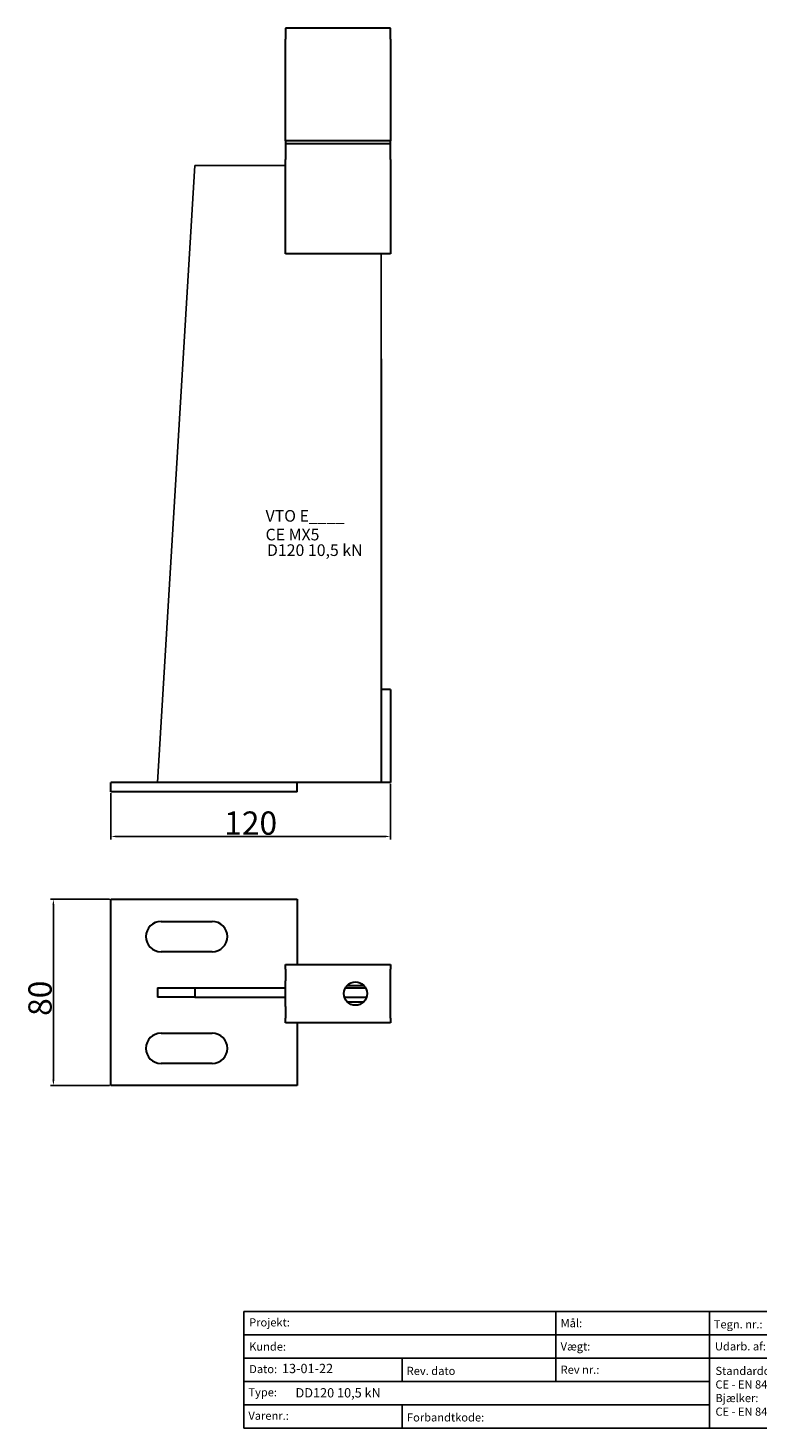
# Model space of a CAD drawing. Units: millimetres. Extents: x 30809 to 31435, y 138598 to 139199.
# Drawn here: x 30809 to 31122, y 138598 to 139199 of the extents above; entities that cross this region are included whole.
import ezdxf

# ---------------------------------------------------------------- set-up
doc = ezdxf.new("R2010")
doc.units = ezdxf.units.MM
doc.header["$PDMODE"] = 35
for name, color, linetype in [('A12----', 1, 'Continuous'), ('Logo tekst', 20, 'Continuous'), ('Tegnigshoved', 7, 'Continuous'), ('Tekst', 7, 'Continuous')]:
    doc.layers.add(name, color=color, linetype=linetype)
doc.layers.add('AM_VIS', color=7, linetype='Continuous', lineweight=30)
doc.layers.add('Logo', color=20, linetype='Continuous', lineweight=35)
doc.styles.add('Arial', font='arial.ttf')
doc.styles.get("Standard").update_dxf_attribs({"font": 'arial.ttf', "height": 2})
doc.styles.add('Tegnings hoved tekst', font='arial.ttf', dxfattribs={"height": 1.75})
doc.dimstyles.new('ISO-25', dxfattribs={"dimtxt": 2.5, "dimasz": 2.5, "dimexe": 1.25, "dimexo": 0.625, "dimtad": 1, "dimdec": 0, "dimtxsty": 'Standard', "dimcen": 2.5, "dimadec": 0, "dimazin": 0, "dimtfac": 1, "dimtdec": 0, "dimtmove": 0, "dimatfit": 3, "dimfxl": 1, "dimarcsym": 0})

# ---------------------------------------------------------------- blocks, each defined once
blk = doc.blocks.new('Tegningshoved 010710')
at = {"layer": 'Logo'}
h = blk.add_hatch(color=256, dxfattribs=at)
h.paths.add_polyline_path([(145.43, 19.04), (145.94, 19.04, -0.636286), (151.46, 19.04), (151.97, 19.04, 0.666252)], flags=17)
h.paths.add_polyline_path([(144.8, 24.38), (154.01, 24.38), (154.01, 24.88), (141.47, 24.88), (140.43, 20.52), (139.62, 23.1), (139.14, 22.95), (140.37, 19.03), (140.59, 19.04), (141.86, 24.38), (144.49, 24.38), (144.49, 19.04), (144.8, 19.04)])
for p, q in [((67, 23), (67, 28)), ((67, 18), (67, 23))]:
    blk.add_line(p, q)
at = {"layer": 'Logo', "lineweight": 50}
for p, q in [((141.47, 24.88), (154.01, 24.88)), ((141.86, 24.38), (144.49, 24.38)), ((144.8, 24.38), (144.8, 19.04)), ((144.8, 24.38), (154.01, 24.38))]:
    blk.add_line(p, q, dxfattribs=at)
at = {"layer": 'Logo'}
for p, q in [((140.37, 19.03), (139.14, 22.95)), ((140.43, 20.51), (139.62, 23.1))]:
    blk.add_line(p, q, dxfattribs=at)
for centre, radius, start, end in [((148.7, 17.67), 3.54, 22.6528, 157.3472), ((148.7, 17.75), 3.04, 25.0639, 154.9361)]:
    blk.add_arc(centre, radius, start, end, dxfattribs=at)
at = {"layer": 'Logo tekst'}
for p, q in [((140.43, 20.52), (141.47, 24.88)), ((140.59, 19.04), (141.86, 24.38)), ((144.49, 24.38), (144.49, 19.04)), ((154.01, 24.88), (154.01, 19.04)), ((154.81, 24.88), (154.81, 19.05)), ((174.17, 24.88), (154.81, 24.88)), ((174.17, 24.88), (174.17, 19.05)), ((174.98, 24.88), (174.98, 19.05)), ((174.98, 24.88), (193.33, 24.88)), ((193.33, 24.88), (193.33, 19.05)), ((194.14, 24.88), (194.14, 18.92)), ((194.14, 24.88), (200, 24.88)), ((139.14, 22.95), (139.62, 23.1)), ((140.37, 19.03), (140.59, 19.04)), ((144.8, 19.04), (144.49, 19.04)), ((154.01, 19.04), (144.8, 19.04)), ((154.81, 19.05), (174.17, 19.05)), ((174.98, 19.05), (193.33, 19.05)), ((194.14, 18.92), (200, 18.92))]:
    blk.add_line(p, q, dxfattribs=at)
at = {"layer": 'Tegnigshoved'}
for p, q in [((0, 28), (200, 28)), ((137, 3), (137, 28)), ((200, 3), (200, 28)), ((0, 23), (137, 23)), ((0, 18), (137, 18)), ((0, 13), (100, 13)), ((0, 8), (100, 8)), ((0, 3), (200, 3))]:
    blk.add_line(p, q, dxfattribs=at)
at = {"layer": 'Tekst'}
for p, q in [((0, 28), (0, 3)), ((0, 28), (0, 22)), ((100, 23), (100, 28)), ((100, 3), (100, 23)), ((34, 13), (34, 18)), ((67, 13), (67, 18)), ((34, 3), (34, 8))]:
    blk.add_line(p, q, dxfattribs=at)
at = {"layer": 'Tekst', "char_height": 1.75, "attachment_point": 1}
for s, insert, width in [('{\\fTrebuchet MS|b0|i0|c0|p34;Projekt:}', (1.13, 26.56), 13.6908), ('{\\fTrebuchet MS|b0|i0|c0|p34;\\C7;Mål:}', (68.01, 26.39), 16.926), ('{\\fTrebuchet MS|b0|i0|c0|p34;\\C7;Tegn. nr.:}', (100.9, 26.14), 15.8714), ('{\\fTrebuchet MS|b0|i0|c0|p34;Kunde:}', (1.14, 21.36), 12.2672), ('{\\fTrebuchet MS|b0|i0|c0|p34;\\C7;Vægt:}', (68.01, 21.39), 16.926), ('{\\fTrebuchet MS|b0|i0|c0|p34;\\C7;Udarb. af: VTO - BHP}', (101.15, 21.41), 24.3646), ('{\\fTrebuchet MS|b0|i0|c0|p34;Dato:}', (1.14, 16.53), 12.2672), ('{\\fTrebuchet MS|b0|i0|c0|p34;\\C7;Rev. dato}', (34.96, 16.14), 16.926), ('{\\fTrebuchet MS|b0|i0|c0|p34;\\C7;Rev nr.:}', (68.01, 16.39), 16.926), ('{\\fTrebuchet MS|b0|i0|c0|p34;\\C7;Standardoverligger:\\P\\fTrebuchet MS|b1|i0|c0|p34;CE - EN 845-2\\fTrebuchet MS|b0|i0|c0|p34;\\PBjælker:\\P\\fTrebuchet MS|b1|i0|c0|p34;CE - EN 845-2}', (101.26, 16.14), 25.3809), ('{\\fTrebuchet MS|b0|i0|c0|p34;Type:}', (0.97, 11.55), 12.2672), ('{\\fTrebuchet MS|b0|i0|c0|p34;Varenr.:}', (0.97, 6.51), 12.2672), ('{\\fTrebuchet MS|b0|i0|c0|p34;\\C7;Forbandtkode:}', (35.02, 6.15), 16.926)]:
    blk.add_mtext(s, dxfattribs=dict(at, insert=insert, width=width))
blk = doc.blocks.new('*D137')
at = {"layer": 'A12----', "color": 0, "lineweight": -2, "transparency": 16777216}
for p, q in [((30964.81, 138874.62), (30964.81, 138850.81)), ((30844.81, 138870.62), (30844.81, 138850.81)), ((30847.31, 138852.06), (30962.31, 138852.06))]:
    blk.add_line(p, q, dxfattribs=at)
at = {"layer": 'A12----', "color": 0, "transparency": 16777216}
for points in [[(30847.31, 138852.48), (30847.31, 138851.65), (30844.81, 138852.06)], [(30962.31, 138852.48), (30962.31, 138851.65), (30964.81, 138852.06)]]:
    blk.add_solid(points, dxfattribs=at)
at = {"layer": 'Defpoints', "color": 0, "transparency": 16777216}
for p in [(30964.81, 138875.24), (30844.81, 138871.24), (30964.81, 138852.06)]:
    blk.add_point(p, dxfattribs=at)
at = {"layer": 'A12----', "color": 0, "transparency": 16777216, "insert": (30904.81, 138857.8), "char_height": 2, "attachment_point": 5}
blk.add_mtext('{\\H5x;120}', dxfattribs=at)
blk = doc.blocks.new('*D138')
at = {"layer": 'A12----', "color": 0, "lineweight": -2, "transparency": 16777216}
for p, q in [((30844.19, 138825.06), (30818.85, 138825.06)), ((30820.1, 138822.56), (30820.1, 138747.56)), ((30844.19, 138745.06), (30818.85, 138745.06))]:
    blk.add_line(p, q, dxfattribs=at)
at = {"layer": 'A12----', "color": 0, "transparency": 16777216}
for points in [[(30819.68, 138822.56), (30820.51, 138822.56), (30820.1, 138825.06)], [(30819.68, 138747.56), (30820.51, 138747.56), (30820.1, 138745.06)]]:
    blk.add_solid(points, dxfattribs=at)
at = {"layer": 'Defpoints', "color": 0, "transparency": 16777216}
for p in [(30844.81, 138825.06), (30820.1, 138745.06), (30844.81, 138745.06)]:
    blk.add_point(p, dxfattribs=at)
at = {"layer": 'A12----', "color": 0, "transparency": 16777216, "insert": (30814.36, 138782.57), "char_height": 2, "attachment_point": 5, "rotation": 90}
blk.add_mtext('{\\H5x;80}', dxfattribs=at)

msp = doc.modelspace()

# ---------------------------------------------------------------- linework, layer by layer
for p, q in [((30880.81, 139140.24), (30864.81, 138875.24)), ((30919.81, 139140.24), (30880.81, 139140.24)), ((30960.81, 138875.24), (30960.81, 139102.24))]:
    msp.add_line(p, q)
at = {"layer": 'AM_VIS'}
for p, q in [((30919.81, 139199.24), (30919.81, 139194.47)), ((30964.81, 139199.24), (30919.81, 139199.24)), ((30964.81, 139194.47), (30964.81, 139199.24)), ((30919.81, 139150.82), (30919.81, 139194.47)), ((30964.81, 139194.47), (30964.81, 139150.82)), ((30919.81, 139150.82), (30919.81, 139149.63)), ((30964.81, 139150.82), (30919.81, 139150.82)), ((30964.81, 139149.63), (30964.81, 139150.82)), ((30919.81, 139149.63), (30919.81, 139142.81)), ((30919.81, 139149.63), (30964.81, 139149.63)), ((30964.81, 139142.81), (30964.81, 139149.63)), ((30919.81, 139134.24), (30919.81, 139142.81)), ((30964.81, 139142.81), (30964.81, 139134.24)), ((30919.81, 139102.24), (30919.81, 139134.24)), ((30964.81, 139134.24), (30964.81, 139102.24)), ((30964.81, 139102.24), (30919.81, 139102.24)), ((30960.81, 139057.24), (30960.81, 138915.24)), ((30964.81, 138915.24), (30960.81, 138915.24)), ((30960.81, 138915.24), (30960.81, 138875.24)), ((30964.81, 138915.24), (30964.81, 138875.24)), ((30924.81, 138875.24), (30844.81, 138875.24)), ((30844.81, 138871.24), (30844.81, 138875.24)), ((30924.81, 138871.24), (30924.81, 138875.24)), ((30960.81, 138875.24), (30924.81, 138875.24)), ((30964.81, 138875.24), (30960.81, 138875.24)), ((30924.81, 138871.24), (30844.81, 138871.24)), ((30844.81, 138825.06), (30924.81, 138825.06)), ((30844.81, 138745.06), (30844.81, 138825.06)), ((30924.81, 138825.06), (30924.81, 138797.06)), ((30866.31, 138815.56), (30888.31, 138815.56)), ((30888.31, 138802.56), (30866.31, 138802.56)), ((30919.81, 138795.06), (30919.81, 138797.06)), ((30919.81, 138797.06), (30964.81, 138797.06)), ((30919.81, 138795.06), (30919.81, 138790.06)), ((30964.81, 138797.06), (30964.81, 138795.06)), ((30964.81, 138790.06), (30964.81, 138795.06)), ((30919.81, 138779.05), (30919.81, 138790.06)), ((30964.81, 138779.05), (30964.81, 138790.06)), ((30864.81, 138787.06), (30880.81, 138787.06)), ((30864.81, 138787.06), (30864.81, 138783.06)), ((30880.81, 138783.06), (30864.81, 138783.06)), ((30880.81, 138787.06), (30880.81, 138783.06)), ((30880.81, 138787.06), (30919.81, 138787.06)), ((30880.81, 138783.06), (30919.81, 138783.06)), ((30945.05, 138783.06), (30954.58, 138783.06)), ((30945.48, 138787.06), (30954.15, 138787.06)), ((30946.24, 138788.06), (30953.39, 138788.06)), ((30919.81, 138779.05), (30919.81, 138774.06)), ((30946.24, 138781.06), (30953.39, 138781.06)), ((30964.81, 138774.06), (30964.81, 138779.05)), ((30919.81, 138772.06), (30919.81, 138774.06)), ((30964.81, 138772.06), (30919.81, 138772.06)), ((30924.81, 138772.06), (30924.81, 138745.06)), ((30964.81, 138774.06), (30964.81, 138772.06)), ((30866.31, 138767.56), (30888.31, 138767.56)), ((30888.31, 138754.56), (30866.31, 138754.56)), ((30924.81, 138745.06), (30844.81, 138745.06))]:
    msp.add_line(p, q, dxfattribs=at)
msp.add_circle((30949.81, 138784.56), 5, dxfattribs=at)
for centre, start, end in [((30866.31, 138809.06), 90, 270), ((30888.31, 138809.06), 270, 90), ((30866.31, 138761.06), 90, 270), ((30888.31, 138761.06), 270, 90)]:
    msp.add_arc(centre, 6.5, start, end, dxfattribs=at)

# ---------------------------------------------------------------- block references
at = {"xscale": 2, "yscale": 2, "zscale": 2}
msp.add_blockref('Tegningshoved 010710', (30901.89, 138592.03), dxfattribs=at)

# ---------------------------------------------------------------- texts
at = {"style": 'Arial'}
for s, p in [('VTO E____', (30911.21, 138987.24)), ('CE MX5', (30911.21, 138979.21)), ('D120 10,5 kN', (30911.81, 138972.51))]:
    msp.add_text(s, height=5, dxfattribs=at).set_placement(p)
at = {"layer": 'A12----', "color": 0, "attachment_point": 1, "style": 'Tegnings hoved tekst'}
for s, width, insert, char_height in [('13-01-22', 16.5793, (30918.25, 138625.59), 4), ('{\\H1.3333x;DD120 10,5 kN}', 54.2184, (30924.08, 138615.15), 3)]:
    msp.add_mtext_dynamic_manual_height_columns(s, width=width, gutter_width=8.75, heights=[0], dxfattribs=dict(at, insert=insert, char_height=char_height))

# ---------------------------------------------------------------- dimensions: what is measured, and where the dimension line sits
at = {"layer": 'A12----'}
dim = msp.add_linear_dim(base=(30964.81, 138852.06), p1=(30844.81, 138871.24), p2=(30964.81, 138875.24), text='{\\H5x;<>}', dimstyle='ISO-25', dxfattribs=at)
dim.commit()
dim.dimension.update_dxf_attribs({"geometry": '*D137', "text_midpoint": (30904.81, 138857.8)})
dim = msp.add_linear_dim(base=(30820.1, 138745.06), p1=(30844.81, 138825.06), p2=(30844.81, 138745.06), angle=90, text='{\\H5x;<>}', dimstyle='ISO-25', dxfattribs=at)
dim.commit()
dim.dimension.update_dxf_attribs({"geometry": '*D138', "text_midpoint": (30820.1, 138782.57), "dimtype": 160})

doc.saveas('drawing.dxf')
